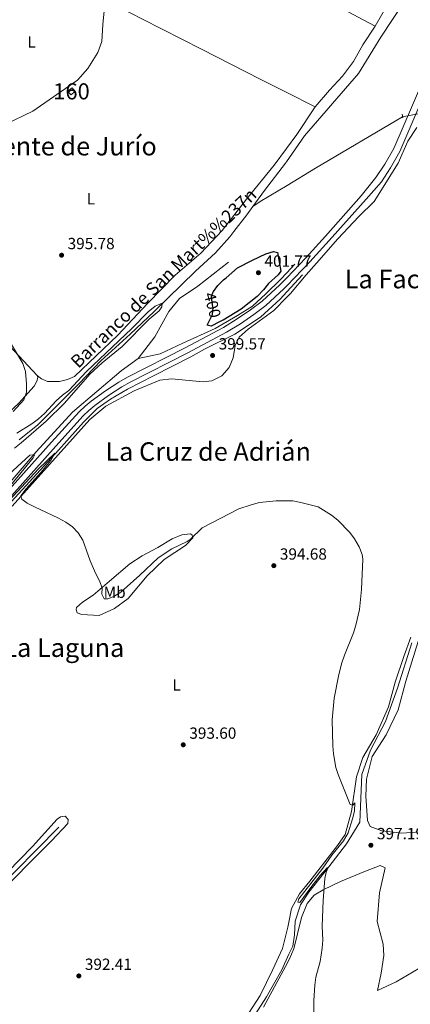
# Model space of a CAD drawing. Units: metres. Extents: x 614690 to 621621, y 4701617 to 4706360.
# Drawn here: x 615154 to 615397, y 4702489 to 4703100 of the extents above; entities that cross this region are included whole.
import ezdxf
from ezdxf.enums import TextEntityAlignment as Align

# ---------------------------------------------------------------- set-up
doc = ezdxf.new("R2010")
doc.units = ezdxf.units.M
doc.header["$MEASUREMENT"] = 0
for name, pattern in [('DGN Style 2', [87.28880000000001, 52.37328, -34.91552000000001]), ('DGN Style 3', [122.20432000000002, 87.28880000000001, -34.91552000000001]), ('DGN Style 5', [61.10216000000001, 26.18664, -34.91552000000001])]:
    doc.linetypes.add(name, pattern=pattern)
for name, color, linetype, lineweight in [('Nivel 11', 7, 'Continuous', 0), ('Nivel 13', 7, 'Continuous', 0), ('Nivel 18', 7, 'Continuous', 0), ('Nivel 21', 7, 'Continuous', 0), ('Nivel 22', 7, 'Continuous', 0), ('Nivel 36', 7, 'Continuous', 0), ('Nivel 37', 7, 'Continuous', 0), ('Nivel 4', 7, 'Continuous', 0), ('Nivel 41', 7, 'Continuous', 0), ('Nivel 43', 7, 'Continuous', 0), ('Nivel 45', 7, 'Continuous', 0), ('Nivel 48', 7, 'Continuous', 0), ('Nivel 5', 7, 'Continuous', 0), ('Nivel 53', 7, 'Continuous', 0), ('Nivel 7', 7, 'Continuous', 0)]:
    doc.layers.add(name, color=color, linetype=linetype, lineweight=lineweight)
doc.styles.add('Style-Arial', font='txt')
doc.styles.add('Style-Arial Narrow', font='txt')
doc.styles.add('Style-Helvetica-Narrow-Oblique', font='txt')
doc.styles.add('Style-Times New Roman', font='txt')
doc.styles.add('Style-timesi', font='timesi.shx', dxfattribs={"bigfont": 'timesibig.shx'})

# ---------------------------------------------------------------- blocks, each defined once
blk = doc.blocks.new('5PATER')
at = {"layer": 'Nivel 7', "linetype": 'Continuous', "lineweight": 0}
h = blk.add_hatch(color=51, dxfattribs=at)
edge = h.paths.add_edge_path()
edge.add_ellipse((0.02776437997817993, 0.03495976328849792), major_axis=(-10.95721237942168, -11.10700355961716), ratio=0.9994222409660317, start_angle=0, end_angle=360)

msp = doc.modelspace()

# ---------------------------------------------------------------- linework, layer by layer
at = {"layer": 'Nivel 11', "color": 142, "linetype": 'DGN Style 3', "lineweight": 13}
for points in [[(615392.4400000013, 4703110.359999999, 397.51), (615378.370000001, 4703089.040000001, 397.24), (615364.3999999985, 4703066.49, 397.24), (615330.9800000004, 4703027.77, 396.86), (615319.8099999987, 4703011.6, 396.86), (615319.2300000004, 4703010.77, 396.86), (615306.1999999993, 4702993.84, 396.59), (615299.0199999996, 4702984.060000001, 396.59)], [(615299.0199999996, 4702984.060000001, 396.59), (615295.2100000009, 4702978.880000001, 396.59), (615287.1600000001, 4702968.550000001, 396.45), (615284.75, 4702965.09, 395.91), (615275.8099999987, 4702955.16, 395.77), (615263.4400000013, 4702943.859999999, 395.77), (615237.879999999, 4702918.75, 394.82), (615223, 4702904.699999999, 394.54), (615204.7399999984, 4702888.1, 394.27), (615191.1400000006, 4702873.91, 394.27), (615165.7399999984, 4702848.359999999, 394), (615154.129999999, 4702839.1, 393.86)]]:
    msp.add_polyline3d(points, dxfattribs=at)
at = {"layer": 'Nivel 13', "color": 4, "linetype": 'Continuous', "lineweight": 0, "extrusion": (-0.003564553526621483, -0.003615232311900082, 0.9999871119436925), "elevation": -18801.87887025186, "flags": 128}
msp.add_lwpolyline([(615176.078829933, 4702561.467955442), (615094.4872451872, 4702478.71741467)], dxfattribs=at)
at = {"layer": 'Nivel 13', "color": 4, "linetype": 'Continuous', "lineweight": 0}
for points in [[(615391.8599999994, 4703039.67, 398.03), (615337.9299999997, 4703007.77, 397.46), (615320.2800000012, 4702996.93, 397.19), (615303.5199999996, 4702987.02, 397.19), (615299.0199999996, 4702984.060000001, 396.59)], [(615283.8399999999, 4702949.359999999, 396.78), (615264.8299999982, 4702934.5, 396.65), (615253.4800000004, 4702926.790000001, 396.65), (615246.9699999988, 4702918.779999999, 396.51), (615238.1999999993, 4702903.109999999, 396.51), (615227.9800000004, 4702889.529999999, 396.65)], [(615324.9400000013, 4702948.130000001, 398.59), (615320.0300000012, 4702942.82, 398.59), (615316.1700000018, 4702938.65, 398.59), (615307.0300000012, 4702929.74, 398.73), (615298.75, 4702922.199999999, 398.73), (615289.4899999984, 4702916.35, 398.87), (615275.5700000003, 4702908.25, 398.46), (615255.5500000007, 4702899.15, 397.91), (615241.5899999999, 4702892.57, 396.96), (615227.9800000004, 4702889.529999999, 396.65)], [(615329.6900000013, 4702941.52, 398.83), (615320.0700000003, 4702930.91, 398.63), (615316.0199999996, 4702926.449999999, 398.55), (615303.6600000001, 4702915.310000001, 398.55), (615287.7399999984, 4702904.790000001, 398.55), (615268.9400000013, 4702895.5, 398.28), (615260.4899999984, 4702890.699999999, 398.01), (615237.4600000009, 4702878.93, 396.38), (615221.3000000007, 4702870.699999999, 395.7), (615210.6499999985, 4702864.43, 395.56), (615202.4499999993, 4702858.619999999, 395.56), (615193.9299999997, 4702850.199999999, 395.29), (615178.4899999984, 4702832.810000001, 395.02), (615142.620000001, 4702793.35, 394.74), (615125.0199999996, 4702773.67, 394.06), (615107.0700000003, 4702753.27, 393.93), (615085.6799999997, 4702730.59, 393.79), (615069.0500000007, 4702712, 392.97), (615012.120000001, 4702650.02, 392.57), (614988.5500000007, 4702623.92, 392.57), (614977.870000001, 4702611.470000001, 392.46)], [(615227.9800000004, 4702889.529999999, 396.65), (615217.3900000006, 4702881.93, 396.51), (615187.2399999984, 4702856.290000001, 395.7), (615164.6400000006, 4702831.68, 395.02), (615135.8599999994, 4702798.33, 394.74), (615121.7199999988, 4702781.699999999, 393.93), (615081.8000000007, 4702737.689999999, 393.25), (615040.3099999987, 4702692.92, 392.7), (615005.9100000001, 4702654.540000001, 392.16), (614972.1499999985, 4702617.540000001, 391.88), (614938.9100000001, 4702581.77, 391.34), (614901.0899999999, 4702539.439999999, 390.93), (614874.2699999996, 4702509.84, 391.07), (614861.75, 4702496.640000001, 390.8), (614861.120000001, 4702496.07, 390.77)], [(615397.6600000001, 4702713.17, 395.85), (615388.6000000015, 4702684.939999999, 395.58), (615381.2199999988, 4702664.42, 395.58), (615371.8500000015, 4702646.529999999, 395.31), (615366.4800000004, 4702631.41, 395.04), (615365.2899999991, 4702601.92, 395.04), (615357.1000000015, 4702588.359999999, 395.04), (615346.0399999991, 4702574.040000001, 395.04), (615333.6499999985, 4702558.49, 394.08), (615328.5899999999, 4702550.439999999, 394.08), (615325.1600000001, 4702540.359999999, 393.81), (615324.7199999988, 4702531.890000001, 393.81), (615323.6999999993, 4702524.83, 393.81), (615321.3999999985, 4702519.859999999, 393.81), (615316.9600000009, 4702510.24, 393.81), (615307.5500000007, 4702493.41, 393.81), (615298.4800000004, 4702479.59, 393.81)]]:
    msp.add_polyline3d(points, dxfattribs=at)
at = {"layer": 'Nivel 18', "color": 1, "linetype": 'DGN Style 3', "lineweight": 13, "elevation": 397.72, "flags": 128}
msp.add_lwpolyline([(615184.2399999984, 4703055.5), (615187.0100000016, 4703057.68), (615188.8000000007, 4703055.41), (615186.0300000012, 4703053.23), (615184.2399999984, 4703055.5)], dxfattribs=at)
at = {"layer": 'Nivel 21', "color": 1, "linetype": 'DGN Style 2', "lineweight": 0, "elevation": 399.21, "flags": 128}
msp.add_lwpolyline([(615391.620000001, 4703041.23), (615391.9800000004, 4703038.91)], dxfattribs=at)
at = {"layer": 'Nivel 21', "color": 7, "linetype": 'DGN Style 3', "lineweight": 0}
msp.add_polyline3d([(615412.5100000016, 4703080.970000001, 400.17), (615386.370000001, 4703019.970000001, 399.42), (615380.8299999982, 4703010.24, 399.34), (615375.3299999982, 4703001.880000001, 399.34), (615366.0599999987, 4702990.689999999, 399.34), (615343.9699999988, 4702965.57, 399.38), (615331.8399999999, 4702952.060000001, 399.54), (615320.0399999991, 4702939.800000001, 399.5), (615315.7600000016, 4702935.369999999, 399.48), (615304.7100000009, 4702925.220000001, 399.36), (615297.5199999996, 4702919.74, 399.38), (615289.3299999982, 4702914.17, 399.22), (615280.8200000003, 4702908.949999999, 398.82), (615257.0899999999, 4702896.35, 398.15), (615221.3000000007, 4702878.01, 396.77), (615215.9400000013, 4702874.99, 396.56), (615207.5700000003, 4702869.529999999, 396.24), (615198.8000000007, 4702863.210000001, 396.01), (615194.9299999997, 4702860.040000001, 396), (615191.3500000015, 4702856.560000001, 395.96), (615174.129999999, 4702837.640000001, 395.48), (615129.5399999991, 4702787.790000001, 394.92)], dxfattribs=at)
at = {"layer": 'Nivel 21', "color": 7, "linetype": 'Continuous', "lineweight": 0}
msp.add_polyline3d([(615132.1400000006, 4702785.449999999, 394.92), (615176.7300000004, 4702835.290000001, 395.48), (615193.8599999994, 4702854.119999999, 395.96), (615197.2600000016, 4702857.43, 396), (615200.9299999997, 4702860.43, 396.01), (615209.5500000007, 4702866.640000001, 396.24), (615217.7600000016, 4702871.99, 396.56), (615222.9600000009, 4702874.93, 396.77), (615258.7100000009, 4702893.24, 398.15), (615282.5599999987, 4702905.91, 398.82), (615291.2300000004, 4702911.23, 399.22), (615299.5700000003, 4702916.9, 399.38), (615306.9600000009, 4702922.529999999, 399.36), (615318.2100000009, 4702932.859999999, 399.48), (615320.0500000007, 4702934.77, 399.48), (615334.3999999985, 4702949.68, 399.54), (615348.1999999993, 4702965.040000001, 399.36), (615369.2600000016, 4702988.52, 399.34), (615378.6999999993, 4702999.380000001, 399.34), (615384.3999999985, 4703008.050000001, 399.34), (615390.129999999, 4703018.1, 399.42), (615401.9200000018, 4703045.630000001, 399.76)], dxfattribs=at)
at = {"layer": 'Nivel 22', "color": 4, "linetype": 'DGN Style 5', "lineweight": 0, "extrusion": (-0.04093974649438428, -0.007393659067613261, 0.9991342607290412), "elevation": -59568.97323474995, "flags": 128}
msp.add_lwpolyline([(-4518799.846537143, 1440214.327486053), (-4518799.846537143, 1440204.472198132)], dxfattribs=at)
at = {"layer": 'Nivel 22', "color": 30, "linetype": 'DGN Style 5', "lineweight": 30, "elevation": 400, "flags": 128}
for points in [[(615272.5700000003, 4702914.140000001), (615273.8999999985, 4702916.93), (615274.4200000018, 4702920.99), (615273.8999999985, 4702923.01), (615273.3299999982, 4702928.09), (615274.4400000013, 4702930.970000001), (615274.5500000007, 4702931.130000001)], [(615280.0599999987, 4702913.130000001), (615278.3599999994, 4702912.290000001)]]:
    msp.add_lwpolyline(points, dxfattribs=at)
at = {"layer": 'Nivel 36', "color": 92, "linetype": 'Continuous', "lineweight": 0, "extrusion": (-0.5712756393812654, -0.5061865787418113, 0.6460799419198731), "elevation": -2731707.65503346, "flags": 128}
msp.add_lwpolyline([(-3112043.142717179, 2312808.00407704), (-3111972.048036251, 2312807.820655648), (-3111942.882881129, 2312809.07840234)], dxfattribs=at)
at = {"layer": 'Nivel 36', "color": 92, "linetype": 'Continuous', "lineweight": 0}
for points in [[(615374.8500000015, 4703096, 398.94), (615354.0899999999, 4703106.880000001, 398.67), (615321.6799999997, 4703120.310000001, 398.67), (615319.4499999993, 4703121.300000001, 398.67), (615286.0700000003, 4703136.1, 398.67), (615254.9600000009, 4703151.119999999, 397.99), (615222.2899999991, 4703165.790000001, 398.26), (615185.9299999997, 4703182.93, 399.49)], [(615099.879999999, 4703060.4, 397.7), (615106.6499999985, 4703052.74, 397.56), (615116.4100000001, 4703043.800000001, 397.56), (615127.1400000006, 4703036.300000001, 397.43), (615133.6400000006, 4703032.27, 397.16), (615135.3000000007, 4703031.790000001, 397.02), (615145.5100000016, 4703034.83, 397.02), (615162.6700000018, 4703043.15, 397.02), (615190.2399999984, 4703062.42, 397.16), (615196.7399999984, 4703069.550000001, 397.29), (615202.7800000012, 4703079.640000001, 397.29), (615205.4200000018, 4703086.33, 397.29), (615205.8900000006, 4703096.859999999, 397.56), (615206.7199999988, 4703105.43, 397.84), (615208.8099999987, 4703111.460000001, 398.15)], [(615337.6600000001, 4703045.75, 398.4), (615319.6600000001, 4703054.890000001, 397.82), (615303.9200000018, 4703062.890000001, 397.31), (615267.1400000006, 4703081.59, 397.18), (615230.5799999982, 4703100.18, 397.31), (615208.8099999987, 4703111.460000001, 398.15)], [(615383.4400000013, 4703111.01, 399.35), (615374.8500000015, 4703096, 398.94)], [(615374.8500000015, 4703096, 398.94), (615367.1000000015, 4703084.27, 398.94), (615361.4400000013, 4703074.01, 398.81), (615354.6400000006, 4703064.83, 398.54), (615346.6099999994, 4703056.109999999, 398.54), (615337.6600000001, 4703045.75, 398.4)], [(615165.3500000015, 4702879.17, 395.68), (615167.9299999997, 4702877.01, 395.68), (615171.6400000006, 4702875.369999999, 395.68), (615179.1600000001, 4702875.449999999, 395.54), (615184.1499999985, 4702876.529999999, 395.41), (615188.3099999987, 4702878.460000001, 395.54), (615215.2800000012, 4702904.040000001, 396.63), (615233.6000000015, 4702923.710000001, 396.63), (615250.7199999988, 4702941.4, 396.9), (615266.6400000006, 4702955.09, 396.9), (615280.0100000016, 4702969.17, 397.31), (615295.0399999991, 4702988.449999999, 397.72), (615312.1600000001, 4703009.540000001, 397.99), (615319.7800000012, 4703019.880000001, 398.14), (615326.3000000007, 4703028.73, 398.26), (615337.6600000001, 4703045.75, 398.4)], [(615149.7600000016, 4702797.949999999, 394.92), (615198, 4702851.68, 395.6), (615207.8599999994, 4702859.970000001, 395.46), (615225.3299999982, 4702869.560000001, 396.01), (615241.2300000004, 4702876.18, 396.55), (615248.4899999984, 4702876.93, 397.23), (615268.25, 4702875.109999999, 398.05), (615273.620000001, 4702875.73, 398.05), (615279.75, 4702878.790000001, 398.19), (615284.3599999994, 4702883.949999999, 398.32), (615286.7600000016, 4702889.98, 398.73), (615288.0799999982, 4702897.699999999, 399.14), (615290.5199999996, 4702902.84, 399.14), (615296.129999999, 4702907.75, 398.59), (615312.0199999996, 4702919.5, 399), (615320.0799999982, 4702927.68, 399), (615322.4200000018, 4702930.060000001, 399), (615332.0100000016, 4702941.59, 398.87), (615338.4200000018, 4702948.75, 399.14), (615351.6799999997, 4702963.970000001, 399.14), (615364.7699999996, 4702977.83, 398.86), (615374.2199999988, 4702987.15, 398.86), (615389.0300000012, 4703010.9, 398.86), (615395.1799999997, 4703024.51, 399), (615400.6700000018, 4703032.960000001, 399.27)], [(614965.4499999993, 4702724.779999999, 392.68), (614971.2100000009, 4702725.390000001, 392.68), (614977.9200000018, 4702729.390000001, 392.82), (615002.7399999984, 4702747.6, 393.36), (615023.9600000009, 4702764.310000001, 393.77), (615030.2100000009, 4702770.27, 393.64), (615044.9800000004, 4702778.92, 394.05), (615086.870000001, 4702800.76, 393.77), (615100.879999999, 4702810.48, 393.91), (615116.7600000016, 4702824.390000001, 394.05), (615137.3599999994, 4702846.529999999, 394.45), (615153.9800000004, 4702861.83, 394.59), (615163.3299999982, 4702872.52, 395.41), (615165, 4702875.5, 395.41), (615165.6099999994, 4702877.939999999, 395.68), (615165.3500000015, 4702879.17, 395.68)], [(615408.3299999982, 4702596.220000001, 398.36), (615391.3000000007, 4702595.09, 397.54), (615378.9499999993, 4702596.449999999, 397), (615371.6600000001, 4702599.199999999, 396.32), (615370.1099999994, 4702602.9, 396.05), (615368.9400000013, 4702617.890000001, 395.91), (615369.4499999993, 4702628.630000001, 395.91), (615372.8900000006, 4702642.699999999, 396.05), (615381.6099999994, 4702655.98, 396.05), (615389.1600000001, 4702671.6, 396.32), (615393.9100000001, 4702689.310000001, 396.73), (615403.129999999, 4702719.310000001, 396.86), (615405.370000001, 4702734.5, 397.27), (615406.4400000013, 4702739.779999999, 397.27), (615409.6000000015, 4702747.74, 397.27), (615416.7800000012, 4702758.6, 397.41), (615426.0899999999, 4702773.77, 397.68), (615434.6999999993, 4702793.99, 398.09), (615437.9600000009, 4702807.59, 398.24), (615438.1700000018, 4702808.25, 398.26)], [(615199.879999999, 4702742.83, 394.73), (615210.0700000003, 4702751.33, 395.27), (615222.7100000009, 4702762.25, 395.54), (615230.4400000013, 4702767.23, 395.82), (615240.129999999, 4702772.4, 396.09), (615248.9299999997, 4702777.640000001, 396.5), (615254.8900000006, 4702780.199999999, 395.54), (615260.25, 4702780.720000001, 395), (615261.4600000009, 4702780.02, 394.86), (615261.7100000009, 4702778.23, 394.46), (615257.3200000003, 4702773.470000001, 394.32), (615244.0599999987, 4702764.800000001, 394.46), (615233.4400000013, 4702754.790000001, 394.46), (615221.5799999982, 4702740.689999999, 394.18), (615213.2100000009, 4702734.49, 394.04), (615203.6000000015, 4702730.210000001, 394.04), (615192.9600000009, 4702730.75, 394.32), (615189.9699999988, 4702731.810000001, 394.32), (615189.3900000006, 4702733.83, 394.32), (615189.6400000006, 4702735.050000001, 394.32), (615193.3200000003, 4702738.33, 394.59), (615199.879999999, 4702742.83, 394.73)], [(615397, 4702716.6, 396.14), (615392.5199999996, 4702704.73, 396.14), (615387.2699999996, 4702688.65, 395.87), (615382.9899999984, 4702673.369999999, 395.6), (615375.3999999985, 4702655.99, 395.46), (615367.1999999993, 4702641.890000001, 395.19), (615363.2699999996, 4702630, 395.19), (615360.2100000009, 4702608.439999999, 394.92), (615356.2300000004, 4702594.24, 394.51), (615351.4499999993, 4702587.41, 394.65), (615334.370000001, 4702565.199999999, 393.83), (615327.9800000004, 4702557.35, 393.83), (615322.9499999993, 4702548.35, 393.42), (615321.3399999999, 4702539.699999999, 393.42), (615320.7800000012, 4702536.74, 393.42), (615317.4600000009, 4702523.369999999, 393.56), (615311.4200000018, 4702510.32, 393.29), (615303.4200000018, 4702494.189999999, 393.29), (615296.3500000015, 4702483.07, 393.42)], [(615153.3099999987, 4702475.68, 392.47), (615133.8999999985, 4702492.6, 391.79), (615127.7100000009, 4702495.790000001, 391.79), (615110.3599999994, 4702509.779999999, 391.79), (615105.6000000015, 4702514.880000001, 392.06), (615105.2399999984, 4702519.130000001, 392.2), (615137.5599999987, 4702553.640000001, 392.33), (615174.2100000009, 4702590.189999999, 392.88), (615184.1799999997, 4702601.1, 393.01), (615184.5599999987, 4702603.49, 393.15), (615182.5899999999, 4702605.65, 393.01), (615179.6799999997, 4702605.09, 393.01), (615177.6499999985, 4702603.73, 392.88), (615162.379999999, 4702586.790000001, 392.47), (615138.9100000001, 4702562.93, 392.47), (615107.3399999999, 4702529.85, 391.79), (615088.0899999999, 4702510.73, 391.66)], [(615401.8200000003, 4702511, 398.18), (615387.7699999996, 4702502.74, 397.23), (615376.2199999988, 4702497.41, 396.69), (615378.5, 4702508.109999999, 396.82), (615380.2399999984, 4702519.09, 396.96), (615379.7100000009, 4702526.18, 396.96), (615376.0700000003, 4702540.27, 396.82), (615377.4200000018, 4702558.060000001, 397.23), (615381.0199999996, 4702573.49, 397.23), (615377.9200000018, 4702574.92, 397.23), (615368.870000001, 4702571.449999999, 396.96), (615353.3599999994, 4702565.119999999, 395.87), (615342.629999999, 4702559.91, 394.92), (615337.0500000007, 4702556.51, 394.92), (615332.6600000001, 4702551.4, 394.92), (615329.0899999999, 4702542.77, 394.78), (615324.4299999997, 4702523.18, 394.51), (615321.4100000001, 4702516.689999999, 394.43), (615319.3200000003, 4702512.18, 394.38), (615305.629999999, 4702487.02, 394.24)]]:
    msp.add_polyline3d(points, dxfattribs=at)
at = {"layer": 'Nivel 4', "color": 30, "linetype": 'Continuous', "lineweight": 30, "elevation": 400, "flags": 128}
for points in [[(615274.5500000007, 4702931.130000001), (615277.25, 4702935.040000001), (615280.8299999982, 4702938.540000001), (615282.5300000012, 4702939.790000001), (615289.379999999, 4702945.810000001), (615298.75, 4702950.74), (615306.9600000009, 4702954.609999999), (615311.8900000006, 4702955.960000001), (615314.3000000007, 4702955.380000001), (615316.379999999, 4702943.92), (615314.5899999999, 4702941.560000001), (615308.7800000012, 4702936.18), (615305.6600000001, 4702932.26), (615301.6400000006, 4702928.199999999), (615291.8000000007, 4702920.27), (615280.5799999982, 4702913.4), (615280.0599999987, 4702913.130000001)], [(615278.3599999994, 4702912.290000001), (615273.0399999991, 4702909.640000001), (615270.7600000016, 4702910.35), (615272.5700000003, 4702914.140000001)]]:
    msp.add_lwpolyline(points, dxfattribs=at)
at = {"layer": 'Nivel 5', "color": 30, "linetype": 'Continuous', "lineweight": 0, "elevation": 395, "flags": 128}
for points in [[(615151.1600000001, 4702834.029999999), (615155.2899999991, 4702837.189999999), (615170.9299999997, 4702850.720000001), (615182.2399999984, 4702861.82), (615198, 4702879.960000001), (615205.5199999996, 4702886.970000001), (615217.9800000004, 4702897.17), (615234.6900000013, 4702914.08), (615240.9200000018, 4702919.25), (615242.5799999982, 4702921.790000001), (615242.6799999997, 4702924.07), (615238.4600000009, 4702922.029999999), (615234.0500000007, 4702918.609999999), (615223.9800000004, 4702908.199999999), (615195.8000000007, 4702881.66), (615184.9699999988, 4702869.859999999), (615180.9100000001, 4702866.939999999), (615177.0500000007, 4702863.390000001), (615169.8500000015, 4702855.449999999)], [(615150.2800000012, 4702856.76), (615156.9899999984, 4702863.949999999), (615158.5799999982, 4702868.699999999), (615158.5700000003, 4702873.890000001), (615158, 4702881.65), (615156.4100000001, 4702886.470000001), (615146.7100000009, 4702902.790000001)], [(615169.8500000015, 4702855.449999999), (615166.129999999, 4702852.109999999), (615161.9499999993, 4702849.01), (615152.6400000006, 4702843.369999999)], [(615141.0599999987, 4702801.76), (615162.870000001, 4702827.949999999), (615163.5100000016, 4702829.66), (615162.4600000009, 4702829.85), (615160.6700000018, 4702829.66), (615142.5500000007, 4702812.880000001)], [(615360.9800000004, 4702612.42), (615359.4200000018, 4702612.800000001), (615351.7899999991, 4702631.41), (615350.5, 4702635.790000001), (615348.9400000013, 4702644.18), (615348.5300000012, 4702649.24), (615348.1900000013, 4702665.439999999), (615349.3999999985, 4702678.82), (615352.2100000009, 4702693.550000001), (615354.1099999994, 4702700.74), (615355.7699999996, 4702705.449999999), (615361.3599999994, 4702719.380000001), (615362.8900000006, 4702724.18), (615365.1499999985, 4702733.93), (615366.370000001, 4702746.300000001), (615367.0899999999, 4702765.16), (615366.7699999996, 4702767.939999999), (615364.9899999984, 4702772.689999999), (615362.0500000007, 4702777.609999999), (615359.0500000007, 4702781.550000001), (615351.5799999982, 4702789.34), (615347.6600000001, 4702792.4), (615339.4200000018, 4702797.630000001), (615328.7300000004, 4702800.310000001), (615323.8200000003, 4702801.210000001), (615320.4899999984, 4702801.24), (615313.3399999999, 4702801.300000001), (615303.2100000009, 4702800.18), (615297.870000001, 4702798.890000001), (615290.1999999993, 4702796.290000001), (615267.5300000012, 4702784.609999999), (615260.1999999993, 4702777.380000001), (615258.2899999991, 4702776.09), (615248.7199999988, 4702771.4), (615240.1900000013, 4702765.880000001), (615228.8299999982, 4702755.17), (615217.0700000003, 4702744.68), (615212.8599999994, 4702741.98), (615208.9800000004, 4702740.380000001), (615206.870000001, 4702740.48), (615205.3000000007, 4702743.290000001), (615205.6600000001, 4702747.189999999), (615204.1700000018, 4702751.07), (615200.7800000012, 4702757.93), (615198.1700000018, 4702764.119999999), (615193.5, 4702776.810000001), (615190.5899999999, 4702781.390000001), (615187.1900000013, 4702785.07), (615183.120000001, 4702788.040000001), (615178.4899999984, 4702790.529999999), (615163.5100000016, 4702797.470000001), (615159.0899999999, 4702799.810000001), (615155.8500000015, 4702802.33), (615155.1999999993, 4702804.460000001), (615158.1999999993, 4702808.470000001), (615167.5399999991, 4702818.82), (615173.6999999993, 4702826.4), (615176.3000000007, 4702830.810000001), (615166.120000001, 4702821.130000001), (615145.1000000015, 4702798.49)], [(615336.8900000006, 4702483.949999999), (615336.879999999, 4702491.17), (615337.3999999985, 4702500.640000001), (615338.0700000003, 4702505.630000001), (615340.629999999, 4702515.300000001), (615342.0500000007, 4702523.689999999), (615342.3999999985, 4702528.67), (615341.9800000004, 4702537.290000001), (615342.5, 4702553.220000001), (615343.5899999999, 4702566.949999999), (615344.4600000009, 4702570.85), (615345.7399999984, 4702573.689999999), (615345.0399999991, 4702573.540000001), (615340.7800000012, 4702568.720000001), (615334.870000001, 4702561.189999999), (615328.2199999988, 4702551.93), (615326.9200000018, 4702552.220000001), (615327.5799999982, 4702554.210000001), (615342.3599999994, 4702573.390000001), (615348.0199999996, 4702581.359999999), (615355.2199999988, 4702590.220000001), (615358, 4702595.26), (615360.7399999984, 4702603.890000001), (615361.9400000013, 4702608.74), (615362.1400000006, 4702613.880000001), (615360.9800000004, 4702612.42)]]:
    msp.add_lwpolyline(points, dxfattribs=at)
at = {"layer": 'Nivel 53', "color": 1, "linetype": 'Continuous', "lineweight": 0}
msp.add_3dface([(615184.2399999984, 4703055.5, 397.72), (615186.0300000012, 4703053.23, 397.72), (615188.8000000007, 4703055.41, 397.72), (615187.0100000016, 4703057.68, 397.72)], dxfattribs=at)

# ---------------------------------------------------------------- block references
at = {"layer": 'Nivel 7', "color": 51, "linetype": 'Continuous', "lineweight": 0, "xscale": 0.1000009313241567, "yscale": 0.1000009313241567, "zscale": 0.1000009313241567}
for p in [(615180.3900000006, 4702953.74, 395.78), (615302.4400000013, 4702942.869999999, 401.77), (615274.0300000012, 4702891.5, 399.58), (615311.9899999984, 4702761.040000001, 394.68), (615255.8399999999, 4702649.859999999, 393.6), (615372.1799999997, 4702587.5, 397.18), (615191.0899999999, 4702506.41, 392.41)]:
    msp.add_blockref('5PATER', p, dxfattribs=at)

# ---------------------------------------------------------------- texts
at = {"layer": 'Nivel 37', "color": 92, "linetype": 'Continuous', "lineweight": 0, "style": 'Style-Arial Narrow'}
for s, p in [('L', (615161.743147105, 4703086.149979999, 397.75)), ('L', (615198.543147102, 4702988.759979999, 396.41)), ('Mb', (615213.294830583, 4702744.529979998, 395.05)), ('L', (615251.7531471029, 4702686.96998, 393.91))]:
    msp.add_text(s, height=6.99996, dxfattribs=at).set_placement(p, align=Align.MIDDLE_CENTER)
at = {"layer": 'Nivel 41', "color": 7, "linetype": 'Continuous', "lineweight": 0, "style": 'Style-Arial'}
for s, p in [('395.78', (615184.1400000006, 4702957.49, 395.78)), ('401.77', (615306.1900000013, 4702946.619999999, 401.77)), ('399.57', (615277.7800000012, 4702895.25, 399.58)), ('394.68', (615315.7399999984, 4702764.790000001, 394.68)), ('393.60', (615259.5899999999, 4702653.609999999, 393.6)), ('397.19', (615375.9400000013, 4702591.25, 397.18)), ('392.41', (615194.8399999999, 4702510.16, 392.41))]:
    msp.add_text(s, height=6.99996, dxfattribs=at).set_placement(p)
at = {"layer": 'Nivel 41', "color": 7, "linetype": 'Continuous', "lineweight": 0, "style": 'Style-Helvetica-Narrow-Oblique'}
msp.add_text('400', height=6.99996, rotation=284.4299080295156, dxfattribs=at).set_placement((615273.9621000253, 4702922.788557963, 400), align=Align.MIDDLE_CENTER)
at = {"layer": 'Nivel 43', "color": 142, "linetype": 'Continuous', "lineweight": 0, "style": 'Style-timesi'}
msp.add_text('Barranco de San Mart%%237n', height=7.999919999999999, rotation=43.93599998967592, dxfattribs=at).set_placement((615190.7399999984, 4702883.1, 395.68))
at = {"layer": 'Nivel 45', "color": 7, "linetype": 'Continuous', "lineweight": 0, "style": 'Style-Times New Roman'}
for s, p in [('La Fuente de Jurío', (615171.831958212, 4703021.419979999, 396.7)), ('La Facería', (615393.1361613832, 4702938.939979998, 399.12)), ('La Cruz de Adrián', (615271.2844863161, 4702831.87998, 396.53)), ('La Laguna', (615181.7692432329, 4702710.149979999, 394.04))]:
    msp.add_text(s, height=11.49996, dxfattribs=at).set_placement(p, align=Align.MIDDLE_CENTER)
at = {"layer": 'Nivel 48', "color": 1, "linetype": 'Continuous', "lineweight": 0, "style": 'Style-Arial Narrow'}
msp.add_text('160', height=9.99996, dxfattribs=at).set_placement((615186.5246221051, 4703055.44998, 397.08), align=Align.MIDDLE_CENTER)

doc.saveas('drawing.dxf')
